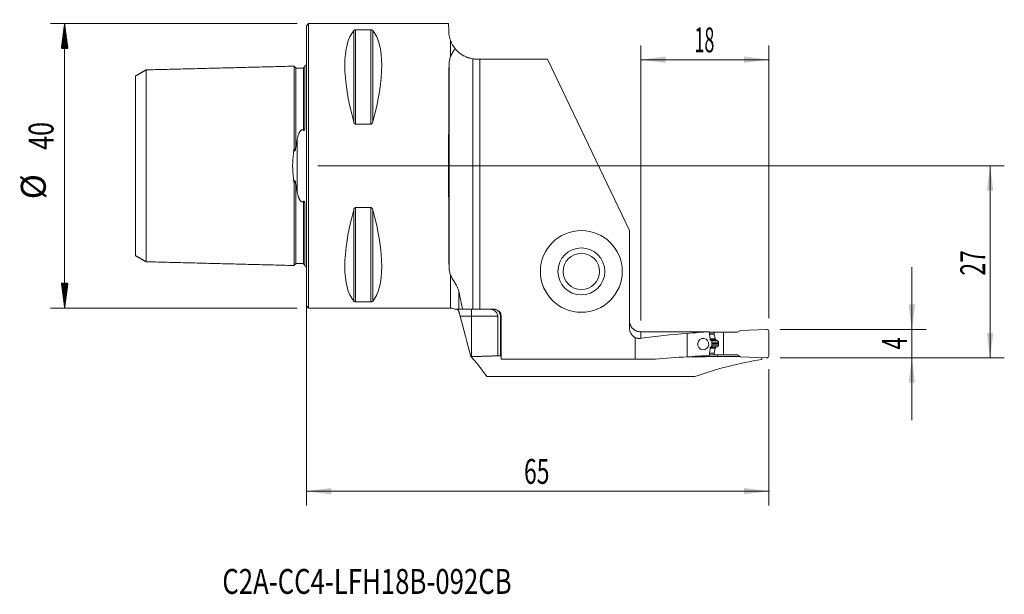
# Model space of a CAD drawing. Units: millimetres. Extents: x -40 to 98, y -60 to 21.
import ezdxf

# ---------------------------------------------------------------- set-up
doc = ezdxf.new("R2010")
doc.units = ezdxf.units.MM
for name, color, linetype in [('1', 4, 'Continuous'), ('2', 7, 'Continuous'), ('SK1', 4, 'Continuous'), ('SK2', 7, 'Continuous'), ('SK6', 5, 'Continuous')]:
    doc.layers.add(name, color=color, linetype=linetype)
doc.styles.add('iso_b_vert', font='simplex.shx')
doc.dimstyles.get("Standard").update_dxf_attribs({"dimtxt": 0.18, "dimasz": 0.18, "dimexe": 0.18, "dimexo": 0.0625, "dimgap": 0.09, "dimtad": 1, "dimzin": 0, "dimdsep": 52, "dimtxsty": 'Standard', "dimcen": 0.09, "dimadec": 0, "dimazin": 0, "dimtfac": 1, "dimtdec": 4, "dimtofl": 0, "dimtmove": 0, "dimatfit": 3, "dimfxl": 1, "dimtolj": 1, "dimtzin": 0, "dimarcsym": 0})

# ---------------------------------------------------------------- blocks, each defined once
blk = doc.blocks.new('_U0')
at = {"layer": '2', "lineweight": 13}
for p, q in [((1.5875, 0), (98.1, 0)), ((96.1, -27), (96.1, 0)), ((66.5875, -27), (98.1, -27))]:
    blk.add_line(p, q, dxfattribs=at)
at = {"layer": '2', "lineweight": 18}
for points in [[(96.1, 0), (96.560784, -3.499998), (95.639216, -3.500002)], [(96.1, -27), (95.639216, -23.500002), (96.560784, -23.499998)]]:
    blk.add_solid(points, dxfattribs=at)
at = {"layer": '2', "lineweight": 18, "insert": (95.410366, -15.432966), "char_height": 3.5, "attachment_point": 7, "rotation": 90, "line_spacing_factor": 1.084337, "style": 'iso_b_vert'}
blk.add_mtext('\\W0.6740;27', dxfattribs=at)
blk = doc.blocks.new('_U1')
at = {"layer": '2', "lineweight": 13}
for p, q in [((85.1, -14.25), (85.1, -35.75)), ((66.5875, -23), (87.1, -23)), ((66.5875, -27), (87.1, -27))]:
    blk.add_line(p, q, dxfattribs=at)
at = {"layer": '2', "lineweight": 18}
for points in [[(85.1, -23), (84.639216, -19.500002), (85.560784, -19.499998)], [(85.1, -27), (85.560784, -30.499998), (84.639216, -30.500002)]]:
    blk.add_solid(points, dxfattribs=at)
at = {"layer": '2', "lineweight": 18, "insert": (84.410366, -25.8095), "char_height": 3.5, "attachment_point": 7, "rotation": 90, "line_spacing_factor": 1.084337, "style": 'iso_b_vert'}
blk.add_mtext('\\W0.6380;4', dxfattribs=at)
blk = doc.blocks.new('_U2')
at = {"layer": '2', "lineweight": 13}
for p, q in [((47, -21.7375), (47, 16.925)), ((65, -21.4125), (65, 16.925)), ((47, 14.925), (65, 14.925))]:
    blk.add_line(p, q, dxfattribs=at)
at = {"layer": '2', "lineweight": 18}
for points in [[(47, 14.925), (50.499998, 15.385784), (50.500002, 14.464216)], [(65, 14.925), (61.500002, 14.464216), (61.499998, 15.385784)]]:
    blk.add_solid(points, dxfattribs=at)
at = {"layer": '2', "lineweight": 18, "insert": (54.532467, 15.957634), "char_height": 3.5, "attachment_point": 7, "line_spacing_factor": 1.084337, "style": 'iso_b_vert'}
blk.add_mtext('\\W0.5321;18', dxfattribs=at)
blk = doc.blocks.new('_U3')
at = {"layer": '2', "lineweight": 13}
for p, q in [((0, -1.5875), (0, -47.75)), ((65, -28.5875), (65, -47.75)), ((0, -45.75), (65, -45.75))]:
    blk.add_line(p, q, dxfattribs=at)
at = {"layer": '2', "lineweight": 18}
for points in [[(0, -45.75), (3.499998, -45.289216), (3.500002, -46.210784)], [(65, -45.75), (61.500002, -46.210784), (61.499998, -45.289216)]]:
    blk.add_solid(points, dxfattribs=at)
at = {"layer": '2', "lineweight": 18, "insert": (30.595034, -44.717366), "char_height": 3.5, "attachment_point": 7, "line_spacing_factor": 1.084337, "style": 'iso_b_vert'}
blk.add_mtext('\\W0.6740;65', dxfattribs=at)

msp = doc.modelspace()

# ---------------------------------------------------------------- hatches: boundary and pattern name
at = {"layer": 'SK2', "lineweight": 13}
h = msp.add_hatch(dxfattribs=at)
h.set_pattern_fill('ANSI31', color=256, scale=0.0062, style=0)
h.paths.add_polyline_path([(-33.98, 20), (-33.51, 16.5), (-34.44, 16.5)])
h = msp.add_hatch(dxfattribs=at)
h.set_pattern_fill('ANSI31', color=256, scale=0.0062, style=0)
h.paths.add_polyline_path([(-33.98, -20), (-34.44, -16.5), (-33.51, -16.5)])

# ---------------------------------------------------------------- linework, layer by layer
at = {"layer": '1', "lineweight": 18}
for p, q in [((0.3, 20), (0, 19.7)), ((0, 19.7), (0, -19.7)), ((20, 20), (0.3, 20)), ((0.3, 20), (0.3, -20)), ((20.01, 18.97), (20, 20)), ((6.92, 19.12), (9.08, 19.12)), ((23.4, -20.15), (23.4, 15.05)), ((24.4, 15), (24.01, 15)), ((24.4, 15), (33.9, 15)), ((24.4, -20.15), (24.4, 15)), ((45.4, -9.1), (33.9, 15)), ((9.08, 5.86), (6.92, 5.86)), ((6.92, -5.86), (9.08, -5.86)), ((45.4, -22.73), (45.4, -9.1)), ((9.08, -19.12), (6.92, -19.12)), ((0, -19.7), (0.3, -20)), ((0.3, -20), (20.28, -20)), ((21.95, -20.15), (23.4, -20.15)), ((24.4, -20.15), (23.4, -20.15)), ((26.4, -20.15), (24.4, -20.15)), ((26.89, -26.7), (26.89, -21.15)), ((27.28, -21.15), (27.28, -26.68)), ((27.4, -27.17), (27.4, -21.15)), ((56.64, -23.4), (57.33, -23.4)), ((58.63, -23.4), (57.33, -23.4)), ((57.33, -23.4), (57.33, -23.64)), ((58.63, -23.4), (60.59, -23.4)), ((58.63, -26.6), (58.63, -23.4)), ((61, -23.16), (60.59, -23.4)), ((64.69, -23), (61, -23.16)), ((65, -26.7), (65, -23.3)), ((46.22, -27.17), (46.22, -24.15)), ((53.5, -23.58), (53.5, -26.86)), ((57, -24.73), (57, -25.27)), ((57.34, -23.66), (57.46, -24.35)), ((57.48, -24.39), (57.55, -24.49)), ((57.34, -26.34), (57.46, -25.65)), ((57.48, -25.61), (57.55, -25.51)), ((57.94, -25.02), (57.94, -24.98)), ((23.2, -26.8), (23.11, -26.8)), ((26.89, -26.7), (27.4, -26.7)), ((27.4, -26.68), (27.28, -26.68)), ((46.22, -27.17), (27.4, -27.17)), ((46.22, -27.17), (49.07, -27.17)), ((55.34, -26.84), (53.83, -26.84)), ((55.34, -26.84), (55.34, -26.74)), ((56.64, -26.6), (57.33, -26.6)), ((57.33, -26.6), (57.33, -26.36)), ((58.63, -26.6), (57.33, -26.6)), ((57.81, -26.83), (57.81, -26.6)), ((60.99, -26.83), (57.81, -26.83)), ((58.63, -26.6), (60.59, -26.6)), ((61, -26.84), (60.59, -26.6)), ((64.69, -27), (61, -26.84)), ((64, -26.97), (64, -27.24)), ((54.61, -29.63), (25.36, -29.63))]:
    msp.add_line(p, q, dxfattribs=at)
at = {"layer": '1', "lineweight": 13}
for p, q in [((6.66, 19.02), (6.66, 6.17)), ((6.92, 19.12), (6.92, 5.86)), ((9.08, 19.12), (9.08, 5.86)), ((9.34, 19.02), (9.34, 6.17)), ((20.28, 17.55), (20.28, 15.39)), ((20.05, -14.22), (20.05, 14.22)), ((6.66, -6.17), (6.66, -19.02)), ((6.92, -5.86), (6.92, -19.12)), ((9.08, -5.86), (9.08, -19.12)), ((9.34, -6.17), (9.34, -19.02)), ((20.28, -20), (20.28, -15.39)), ((21.44, -17.71), (21.44, -20.15)), ((23.2, -20.15), (23.2, -21.15)), ((23.2, -21.15), (21.61, -21.15)), ((26.89, -21.15), (23.2, -21.15)), ((23.2, -26.8), (23.2, -21.15)), ((27.4, -21.15), (27.28, -21.15)), ((47, -23.35), (47, -24.25)), ((56.67, -23.64), (57.33, -23.64)), ((56.67, -23.66), (57.34, -23.66)), ((56.76, -24.35), (57.46, -24.35)), ((56.76, -24.39), (57.48, -24.39)), ((56.77, -24.49), (57.55, -24.49)), ((57.59, -24.52), (56.81, -24.52)), ((56.91, -24.57), (57.75, -24.57)), ((57, -24.79), (57.93, -24.79)), ((56.76, -25.61), (57.48, -25.61)), ((56.76, -25.65), (57.46, -25.65)), ((56.77, -25.51), (57.55, -25.51)), ((57.59, -25.48), (56.81, -25.48)), ((56.91, -25.43), (57.75, -25.43)), ((57, -24.98), (57.94, -24.98)), ((57, -25.02), (57.94, -25.02)), ((57, -25.21), (57.93, -25.21)), ((56.67, -26.34), (57.34, -26.34)), ((56.67, -26.36), (57.33, -26.36))]:
    msp.add_line(p, q, dxfattribs=at)
at = {"layer": '1', "lineweight": 18}
for radius in [5.75, 3.3, 2.55]:
    msp.add_circle((38.65, -14.85), radius, dxfattribs=at)
for centre, radius, start, end in [((20.28, -21.2), 1.2, 60.6621, 90), ((26.4, -21.15), 1, 360, 90), ((64.7, -23.3), 0.3, 0, 92.5), ((57.56, -24.33), 0.1, 190, 218.0492), ((57.56, -25.67), 0.1, 141.9508, 170), ((64.7, -26.7), 0.3, 267.5, 0)]:
    msp.add_arc(centre, radius, start, end, dxfattribs=at)
for centre, major_axis, ratio, start_param, end_param in [((16.95, 0), (9.37, -19.74), 0.341999, -2.988866, -2.045273), ((-0.95, 0), (9.37, 19.74), 0.341999, -1.09632, -0.152726), ((20.17, 0), (0, 20), 0.008727, 0.779965, 2.361627), ((16.95, 0), (9.37, 19.74), 0.341999, 2.045273, 2.988866), ((-0.95, 0), (9.37, -19.74), 0.341999, 0.152726, 1.09632), ((-501.86, -73.04), (3854.74, 8.64), 0.012701, 1.425404, 1.427896), ((57.93, -73), (0, 49.67), 0.885973, 0.029552, 0.100825), ((60.64, -73), (70.94, 0), 0.700208, 1.671621, 1.764278), ((57.43, -23.64), (0.0104, -0.0995), 1, -1.675471, -1.500938), ((60.64, -93.2), (95.01, 0), 0.700208, 1.646027, 1.692858), ((57.93, -93.2), (0, 66.52), 0.885973, 0.022149, 0.075231), ((71.43, -93.2), (0, 66.53), 0.857143, 0.130648, 0.299348), ((57.43, -26.36), (0.0104, 0.0995), 1, 1.500938, 1.675471)]:
    msp.add_ellipse(centre, major_axis=major_axis, ratio=ratio, start_param=start_param, end_param=end_param, dxfattribs=at)
msp.add_ellipse((55.78, -25.07), major_axis=(0.104, 0.794), ratio=0.976272, dxfattribs=at)
for points, degree, knots in [([(6.66, 19.02), (6.67, 19.04), (6.68, 19.05), (6.7, 19.06), (6.71, 19.07), (6.73, 19.08), (6.74, 19.08), (6.75, 19.09), (6.76, 19.09), (6.77, 19.1), (6.78, 19.1), (6.79, 19.1), (6.81, 19.11), (6.81, 19.11), (6.84, 19.11), (6.85, 19.12), (6.88, 19.12), (6.89, 19.12), (6.9, 19.12), (6.91, 19.12), (6.92, 19.12)], 3, [0, 0, 0, 0, 0.25, 0.25, 0.375, 0.375, 0.5, 0.5, 0.5625, 0.5625, 0.625, 0.6875, 0.6875, 0.75, 0.75, 0.875, 0.875, 0.9375, 0.9375, 1, 1, 1, 1]), ([(9.08, 19.12), (9.09, 19.12), (9.1, 19.12), (9.11, 19.12), (9.12, 19.12), (9.14, 19.12), (9.15, 19.12), (9.16, 19.11), (9.17, 19.11), (9.19, 19.11), (9.19, 19.11), (9.21, 19.1), (9.21, 19.1), (9.23, 19.1), (9.24, 19.09), (9.26, 19.08), (9.27, 19.08), (9.29, 19.07), (9.3, 19.06), (9.32, 19.05), (9.33, 19.04), (9.34, 19.02)], 3, [0, 0, 0, 0, 0.0625, 0.0625, 0.125, 0.125, 0.1875, 0.1875, 0.25, 0.25, 0.3125, 0.3125, 0.375, 0.375, 0.5, 0.5, 0.625, 0.625, 0.75, 0.75, 1, 1, 1, 1]), ([(20.01, 18.97), (20.01, 18.87), (20.01, 18.77), (20.03, 18.56), (20.05, 18.45), (20.09, 18.21), (20.11, 18.09), (20.18, 17.83), (20.22, 17.69), (20.28, 17.55)], 3, [0, 0, 0, 0, 0.25, 0.25, 0.5, 0.5, 0.75, 0.75, 1, 1, 1, 1]), ([(20.9, 16.48), (20.84, 16.56), (20.78, 16.64), (20.66, 16.81), (20.6, 16.9), (20.5, 17.08), (20.45, 17.18), (20.36, 17.37), (20.32, 17.46), (20.28, 17.55)], 3, [0, 0, 0, 0, 0.25, 0.25, 0.5, 0.5, 0.75, 0.75, 1, 1, 1, 1]), ([(20.28, 15.39), (20.24, 15.3), (20.21, 15.21), (20.15, 15.02), (20.13, 14.92), (20.07, 14.63), (20.05, 14.43), (20.05, 14.22)], 3, [0, 0, 0, 0, 0.25, 0.25, 0.5, 0.5, 1, 1, 1, 1]), ([(20.9, 16.48), (20.87, 16.43), (20.84, 16.38), (20.79, 16.31), (20.78, 16.28), (20.75, 16.24), (20.74, 16.21), (20.66, 16.1), (20.61, 16.01), (20.5, 15.83), (20.45, 15.74), (20.36, 15.57), (20.32, 15.48), (20.28, 15.39)], 3, [0, 0, 0, 0, 0.125, 0.125, 0.1875, 0.1875, 0.25, 0.25, 0.5, 0.5, 0.75, 0.75, 1, 1, 1, 1]), ([(20.9, 16.48), (20.94, 16.44), (20.97, 16.4), (21.04, 16.31), (21.08, 16.27), (21.2, 16.15), (21.28, 16.07), (21.45, 15.92), (21.54, 15.85), (21.73, 15.71), (21.83, 15.64), (21.96, 15.56), (21.99, 15.55), (22.04, 15.52), (22.07, 15.5), (22.15, 15.46), (22.21, 15.43), (22.38, 15.34), (22.5, 15.29), (22.68, 15.23), (22.77, 15.19), (22.87, 15.17), (22.94, 15.15), (22.97, 15.14), (23.13, 15.09), (23.27, 15.07), (23.4, 15.05)], 3, [0, 0, 0, 0, 0.0625, 0.0625, 0.125, 0.125, 0.25, 0.25, 0.375, 0.375, 0.5, 0.5, 0.53125, 0.53125, 0.5625, 0.5625, 0.625, 0.625, 0.75, 0.75, 0.8125, 0.84375, 0.84375, 0.875, 0.875, 1, 1, 1, 1]), ([(23.39, 15.05), (23.41, 15.04), (23.43, 15.04), (23.51, 15.03), (23.57, 15.02), (23.76, 15.01), (23.88, 15), (24.01, 15)], 3, [0, 0, 0, 0, 0.095704, 0.095704, 0.397136, 0.397136, 1, 1, 1, 1]), ([(6.92, 5.86), (6.91, 5.86), (6.9, 5.86), (6.89, 5.86), (6.88, 5.87), (6.86, 5.87), (6.85, 5.88), (6.84, 5.89), (6.83, 5.89), (6.81, 5.9), (6.81, 5.91), (6.79, 5.92), (6.79, 5.93), (6.77, 5.95), (6.76, 5.96), (6.74, 5.99), (6.73, 6.01), (6.71, 6.04), (6.7, 6.05), (6.68, 6.1), (6.67, 6.14), (6.66, 6.17)], 3, [0, 0, 0, 0, 0.0625, 0.0625, 0.125, 0.125, 0.1875, 0.1875, 0.25, 0.25, 0.3125, 0.3125, 0.375, 0.375, 0.5, 0.5, 0.625, 0.625, 0.75, 0.75, 1, 1, 1, 1]), ([(9.34, 6.17), (9.33, 6.14), (9.32, 6.1), (9.3, 6.05), (9.29, 6.04), (9.27, 6.01), (9.26, 5.99), (9.25, 5.97), (9.24, 5.96), (9.23, 5.95), (9.22, 5.93), (9.21, 5.92), (9.19, 5.91), (9.19, 5.9), (9.16, 5.89), (9.15, 5.88), (9.12, 5.87), (9.11, 5.86), (9.1, 5.86), (9.09, 5.86), (9.08, 5.86)], 3, [0, 0, 0, 0, 0.25, 0.25, 0.375, 0.375, 0.5, 0.5, 0.5625, 0.5625, 0.625, 0.6875, 0.6875, 0.75, 0.75, 0.875, 0.875, 0.9375, 0.9375, 1, 1, 1, 1]), ([(6.66, -6.17), (6.67, -6.14), (6.68, -6.1), (6.7, -6.05), (6.71, -6.04), (6.73, -6.01), (6.74, -5.99), (6.75, -5.97), (6.76, -5.96), (6.77, -5.95), (6.78, -5.93), (6.79, -5.92), (6.81, -5.91), (6.81, -5.9), (6.84, -5.89), (6.85, -5.88), (6.88, -5.87), (6.89, -5.86), (6.9, -5.86), (6.91, -5.86), (6.92, -5.86)], 3, [0, 0, 0, 0, 0.25, 0.25, 0.375, 0.375, 0.5, 0.5, 0.5625, 0.5625, 0.625, 0.6875, 0.6875, 0.75, 0.75, 0.875, 0.875, 0.9375, 0.9375, 1, 1, 1, 1]), ([(9.08, -5.86), (9.09, -5.86), (9.1, -5.86), (9.11, -5.86), (9.12, -5.87), (9.14, -5.87), (9.15, -5.88), (9.16, -5.89), (9.17, -5.89), (9.19, -5.9), (9.19, -5.91), (9.21, -5.92), (9.21, -5.93), (9.23, -5.95), (9.24, -5.96), (9.26, -5.99), (9.27, -6.01), (9.29, -6.04), (9.3, -6.05), (9.32, -6.1), (9.33, -6.14), (9.34, -6.17)], 3, [0, 0, 0, 0, 0.0625, 0.0625, 0.125, 0.125, 0.1875, 0.1875, 0.25, 0.25, 0.3125, 0.3125, 0.375, 0.375, 0.5, 0.5, 0.625, 0.625, 0.75, 0.75, 1, 1, 1, 1]), ([(20.05, -14.22), (20.05, -14.43), (20.07, -14.63), (20.13, -14.92), (20.15, -15.02), (20.21, -15.21), (20.24, -15.3), (20.28, -15.39)], 3, [0, 0, 0, 0, 0.5, 0.5, 0.75, 0.75, 1, 1, 1, 1]), ([(21.44, -17.71), (21.43, -17.65), (21.41, -17.59), (21.37, -17.46), (21.35, -17.4), (21.29, -17.22), (21.24, -17.11), (21.16, -16.94), (21.13, -16.89), (21.09, -16.81), (21.08, -16.78), (21.05, -16.73), (21.03, -16.71), (20.96, -16.58), (20.91, -16.49), (20.79, -16.3), (20.74, -16.22), (20.63, -16.05), (20.58, -15.96), (20.48, -15.8), (20.44, -15.72), (20.35, -15.56), (20.31, -15.47), (20.28, -15.39)], 3, [0, 0, 0, 0, 0.0625, 0.0625, 0.125, 0.125, 0.25, 0.25, 0.3125, 0.3125, 0.34375, 0.34375, 0.375, 0.375, 0.5, 0.5, 0.625, 0.625, 0.75, 0.75, 0.875, 0.875, 1, 1, 1, 1]), ([(6.92, -19.12), (6.91, -19.12), (6.9, -19.12), (6.89, -19.12), (6.88, -19.12), (6.86, -19.12), (6.85, -19.12), (6.84, -19.11), (6.83, -19.11), (6.81, -19.11), (6.81, -19.11), (6.79, -19.1), (6.79, -19.1), (6.77, -19.1), (6.76, -19.09), (6.74, -19.08), (6.73, -19.08), (6.71, -19.07), (6.7, -19.06), (6.68, -19.05), (6.67, -19.04), (6.66, -19.02)], 3, [0, 0, 0, 0, 0.0625, 0.0625, 0.125, 0.125, 0.1875, 0.1875, 0.25, 0.25, 0.3125, 0.3125, 0.375, 0.375, 0.5, 0.5, 0.625, 0.625, 0.75, 0.75, 1, 1, 1, 1]), ([(9.34, -19.02), (9.33, -19.04), (9.32, -19.05), (9.3, -19.06), (9.29, -19.07), (9.27, -19.08), (9.26, -19.08), (9.25, -19.09), (9.24, -19.09), (9.23, -19.1), (9.22, -19.1), (9.21, -19.1), (9.19, -19.11), (9.19, -19.11), (9.16, -19.11), (9.15, -19.12), (9.12, -19.12), (9.11, -19.12), (9.1, -19.12), (9.09, -19.12), (9.08, -19.12)], 3, [0, 0, 0, 0, 0.25, 0.25, 0.375, 0.375, 0.5, 0.5, 0.5625, 0.5625, 0.625, 0.6875, 0.6875, 0.75, 0.75, 0.875, 0.875, 0.9375, 0.9375, 1, 1, 1, 1]), ([(21.44, -20.15), (21.43, -20.15), (21.41, -20.15), (21.39, -20.15), (21.39, -20.15), (21.39, -20.15), (21.39, -20.15), (21.38, -20.15), (21.38, -20.15), (21.36, -20.15), (21.35, -20.15), (21.29, -20.15), (21.25, -20.15), (21.17, -20.15), (21.15, -20.15), (21.1, -20.15), (21.07, -20.15), (21.02, -20.15), (21, -20.15), (20.96, -20.15), (20.94, -20.15), (20.9, -20.15), (20.89, -20.15), (20.87, -20.15), (20.86, -20.15), (20.86, -20.15), (20.86, -20.15), (20.86, -20.15)], 3, [0, 0, 0, 0, 0.097543, 0.097543, 0.100591, 0.100591, 0.10364, 0.109736, 0.121929, 0.146315, 0.195086, 0.195086, 0.390173, 0.390173, 0.487716, 0.487716, 0.585259, 0.585259, 0.682802, 0.682802, 0.780346, 0.780346, 0.877889, 0.877889, 0.975432, 0.975432, 1, 1, 1, 1]), ([(21.44, -20.53), (21.43, -20.5), (21.42, -20.47), (21.4, -20.41), (21.38, -20.39), (21.37, -20.36), (21.36, -20.34), (21.35, -20.32), (21.34, -20.31), (21.32, -20.28), (21.31, -20.27), (21.28, -20.23), (21.26, -20.22), (21.25, -20.2), (21.24, -20.2), (21.23, -20.18), (21.22, -20.18), (21.2, -20.17), (21.19, -20.16), (21.17, -20.15), (21.17, -20.15), (21.16, -20.15)], 3, [0, 0, 0, 0, 0.125, 0.125, 0.25, 0.25, 0.3125, 0.3125, 0.375, 0.375, 0.5, 0.5, 0.625, 0.625, 0.6875, 0.6875, 0.75, 0.75, 0.875, 0.875, 1, 1, 1, 1]), ([(21.44, -20.15), (21.5, -20.15), (21.57, -20.15), (21.75, -20.15), (21.84, -20.15), (21.95, -20.15)], 3, [0, 0, 0, 0, 0.5, 0.5, 1, 1, 1, 1]), ([(21.44, -20.53), (21.45, -20.57), (21.47, -20.62), (21.49, -20.69), (21.5, -20.73), (21.51, -20.77), (21.52, -20.79), (21.52, -20.81), (21.54, -20.87), (21.57, -20.98), (21.6, -21.09), (21.61, -21.15)], 3, [0, 0, 0, 0, 0.25, 0.25, 0.375, 0.4375, 0.4375, 0.5, 0.5, 0.75, 1, 1, 1, 1]), ([(25.7, -20.15), (25.72, -20.15), (25.73, -20.15), (25.77, -20.15), (25.82, -20.15), (25.88, -20.16), (25.98, -20.17), (26.06, -20.19), (26.14, -20.22), (26.16, -20.22), (26.19, -20.23), (26.21, -20.24), (26.26, -20.26), (26.29, -20.27), (26.39, -20.32), (26.45, -20.36), (26.52, -20.42), (26.54, -20.43), (26.57, -20.45), (26.61, -20.49), (26.67, -20.55), (26.71, -20.61), (26.74, -20.65), (26.75, -20.67), (26.77, -20.7), (26.78, -20.72), (26.82, -20.8), (26.85, -20.86), (26.88, -20.97), (26.88, -21), (26.89, -21.08), (26.89, -21.11), (26.89, -21.15)], 3, [0, 0, 0, 0, 0.03125, 0.03125, 0.0625, 0.125, 0.125, 0.25, 0.25, 0.28125, 0.28125, 0.3125, 0.3125, 0.375, 0.375, 0.5, 0.5, 0.53125, 0.53125, 0.5625, 0.625, 0.6875, 0.6875, 0.71875, 0.71875, 0.75, 0.75, 0.875, 0.875, 0.9375, 0.9375, 1, 1, 1, 1]), ([(26.24, -20.15), (26.31, -20.15), (26.37, -20.16), (26.47, -20.17), (26.5, -20.18), (26.57, -20.2), (26.6, -20.21), (26.69, -20.25), (26.75, -20.28), (26.82, -20.32), (26.84, -20.33), (26.87, -20.35), (26.88, -20.36), (26.92, -20.39), (26.94, -20.41), (27.02, -20.48), (27.06, -20.53), (27.11, -20.6), (27.12, -20.61), (27.14, -20.64), (27.15, -20.66), (27.17, -20.7), (27.2, -20.76), (27.22, -20.82), (27.24, -20.89), (27.25, -20.92), (27.27, -21.02), (27.28, -21.08), (27.28, -21.15)], 3, [0, 0, 0, 0, 0.125, 0.125, 0.1875, 0.1875, 0.25, 0.25, 0.375, 0.375, 0.40625, 0.40625, 0.4375, 0.4375, 0.5, 0.5, 0.625, 0.625, 0.65625, 0.65625, 0.6875, 0.6875, 0.75, 0.8125, 0.8125, 0.875, 0.875, 1, 1, 1, 1]), ([(47, -23.35), (46.89, -23.35), (46.79, -23.34), (46.66, -23.31), (46.63, -23.31), (46.58, -23.3), (46.56, -23.29), (46.48, -23.27), (46.38, -23.23), (46.29, -23.19), (46.22, -23.15), (46.2, -23.14), (46.15, -23.11), (46.13, -23.09), (46.02, -23.02), (45.94, -22.95), (45.83, -22.84), (45.79, -22.81), (45.74, -22.75), (45.73, -22.72), (45.7, -22.68), (45.68, -22.66), (45.61, -22.55), (45.56, -22.46), (45.51, -22.34), (45.5, -22.32), (45.48, -22.27), (45.48, -22.24), (45.45, -22.17), (45.44, -22.12), (45.41, -21.97), (45.4, -21.86), (45.4, -21.76)], 3, [0, 0, 0, 0, 0.125, 0.125, 0.15625, 0.15625, 0.1875, 0.1875, 0.25, 0.3125, 0.3125, 0.34375, 0.34375, 0.375, 0.375, 0.5, 0.5, 0.5625, 0.5625, 0.59375, 0.59375, 0.625, 0.625, 0.75, 0.75, 0.78125, 0.78125, 0.8125, 0.8125, 0.875, 0.875, 1, 1, 1, 1]), ([(45.4, -22.73), (45.4, -22.8), (45.41, -22.94), (45.44, -23.08), (45.46, -23.19), (45.47, -23.22), (45.5, -23.29), (45.51, -23.33), (45.55, -23.42), (45.58, -23.49), (45.63, -23.58), (45.65, -23.61), (45.68, -23.66), (45.69, -23.67), (45.71, -23.7), (45.72, -23.72), (45.78, -23.79), (45.87, -23.9), (45.98, -23.99), (46.07, -24.06), (46.09, -24.08), (46.15, -24.12), (46.19, -24.14), (46.22, -24.15)], 3, [0, 0, 0, 0, 0.125, 0.25, 0.25, 0.3125, 0.3125, 0.375, 0.375, 0.5, 0.5, 0.5625, 0.5625, 0.59375, 0.59375, 0.625, 0.625, 0.75, 0.875, 0.875, 0.9375, 0.9375, 1, 1, 1, 1]), ([(56.63, -23.35), (56.65, -23.54), (56.68, -23.73), (56.73, -24.12), (56.75, -24.31), (56.77, -24.5)], 3, [0, 0, 0, 0, 0.5, 0.5, 1, 1, 1, 1]), ([(47, -24.25), (46.97, -24.26), (46.93, -24.26), (46.87, -24.26), (46.83, -24.27), (46.73, -24.27), (46.67, -24.26), (46.54, -24.25), (46.47, -24.24), (46.34, -24.2), (46.28, -24.18), (46.22, -24.15)], 3, [0, 0, 0, 0, 0.125, 0.125, 0.25, 0.25, 0.5, 0.5, 0.75, 0.75, 1, 1, 1, 1]), ([(56.93, -24.58), (56.94, -24.59), (56.94, -24.59), (56.95, -24.6), (56.96, -24.6), (56.96, -24.61), (56.97, -24.62), (56.98, -24.63), (56.98, -24.63), (56.98, -24.64), (56.99, -24.65), (56.99, -24.67), (56.99, -24.67), (57, -24.69), (57, -24.71), (57, -24.73)], 3, [0, 0, 0, 0, 0.125, 0.125, 0.25, 0.25, 0.375, 0.375, 0.5, 0.5, 0.625, 0.625, 0.75, 0.75, 1, 1, 1, 1]), ([(57.59, -24.52), (57.59, -24.52), (57.59, -24.51), (57.58, -24.51), (57.58, -24.51), (57.57, -24.51), (57.57, -24.5), (57.56, -24.5), (57.56, -24.5), (57.56, -24.5), (57.56, -24.49), (57.55, -24.49), (57.55, -24.49), (57.55, -24.49)], 3, [0, 0, 0, 0, 0.106502, 0.20982, 0.30997, 0.406973, 0.50085, 0.591625, 0.679324, 0.763977, 0.845615, 0.924276, 1, 1, 1, 1]), ([(57.75, -24.57), (57.74, -24.57), (57.73, -24.57), (57.71, -24.56), (57.69, -24.56), (57.68, -24.55), (57.66, -24.54), (57.64, -24.54), (57.62, -24.53), (57.61, -24.52), (57.6, -24.52), (57.59, -24.52)], 3, [0, 0, 0, 0, 0.11732, 0.233086, 0.347299, 0.459961, 0.57107, 0.680628, 0.788635, 0.895092, 1, 1, 1, 1]), ([(57.75, -24.57), (57.82, -24.59), (57.86, -24.64), (57.89, -24.67), (57.91, -24.71), (57.92, -24.75), (57.93, -24.79)], 2, [0, 0, 0, 0.5, 0.5, 0.75, 0.75, 1, 1, 1]), ([(56.77, -25.5), (56.75, -25.7), (56.73, -25.9), (56.68, -26.29), (56.65, -26.49), (56.62, -26.69)], 3, [0, 0, 0, 0, 0.5, 0.5, 1, 1, 1, 1]), ([(57, -25.27), (57, -25.28), (57, -25.29), (57, -25.31), (57, -25.31), (56.99, -25.33), (56.99, -25.33), (56.99, -25.35), (56.98, -25.36), (56.98, -25.37), (56.98, -25.37), (56.97, -25.38), (56.96, -25.39), (56.95, -25.4), (56.94, -25.41), (56.93, -25.42)], 3, [0, 0, 0, 0, 0.125, 0.125, 0.25, 0.25, 0.375, 0.375, 0.5, 0.5, 0.625, 0.625, 0.75, 0.75, 1, 1, 1, 1]), ([(57.75, -25.43), (57.75, -25.43), (57.76, -25.43), (57.76, -25.42), (57.77, -25.42), (57.78, -25.42), (57.79, -25.41), (57.79, -25.41), (57.8, -25.41), (57.81, -25.4), (57.81, -25.4), (57.82, -25.4), (57.82, -25.39), (57.83, -25.39), (57.84, -25.38), (57.84, -25.38), (57.85, -25.37), (57.85, -25.37), (57.86, -25.37), (57.86, -25.36), (57.87, -25.35), (57.87, -25.35), (57.88, -25.33), (57.89, -25.32), (57.9, -25.31), (57.9, -25.3), (57.91, -25.29), (57.91, -25.27), (57.92, -25.26), (57.92, -25.25), (57.93, -25.24), (57.93, -25.22), (57.93, -25.22), (57.93, -25.21)], 3, [0, 0, 0, 0, 0.032016, 0.063414, 0.094194, 0.124358, 0.153907, 0.182843, 0.211166, 0.23888, 0.265984, 0.292482, 0.318375, 0.343665, 0.368354, 0.392446, 0.415942, 0.438845, 0.461158, 0.482885, 0.504029, 0.551367, 0.59741, 0.642208, 0.685816, 0.728293, 0.769704, 0.810116, 0.849605, 0.888251, 0.926137, 0.963355, 1, 1, 1, 1]), ([(57.93, -25.21), (57.93, -25.2), (57.93, -25.19), (57.93, -25.17), (57.93, -25.15), (57.93, -25.13), (57.94, -25.12), (57.94, -25.1), (57.94, -25.08), (57.94, -25.06), (57.94, -25.04), (57.94, -25.03), (57.94, -25.02)], 3, [0, 0, 0, 0, 0.100317, 0.200541, 0.30068, 0.400743, 0.500738, 0.600674, 0.700559, 0.800403, 0.900214, 1, 1, 1, 1]), ([(23.11, -26.8), (23.18, -26.88), (23.29, -27.01), (23.58, -27.33), (23.75, -27.53), (24.14, -28), (24.36, -28.27), (24.83, -28.9), (25.09, -29.25), (25.36, -29.63)], 3, [0, 0, 0, 0, 0.25, 0.25, 0.5, 0.5, 0.75, 0.75, 1, 1, 1, 1]), ([(26.89, -26.7), (26.87, -26.7), (26.85, -26.7), (26.8, -26.71), (26.77, -26.71), (26.7, -26.71), (26.65, -26.71), (26.48, -26.72), (26.36, -26.73), (26.16, -26.74), (26.06, -26.74), (25.96, -26.75), (25.89, -26.75), (25.85, -26.75), (25.66, -26.76), (25.51, -26.76), (25.19, -26.77), (25.02, -26.78), (24.76, -26.78), (24.67, -26.79), (24.49, -26.79), (24.4, -26.79), (24.13, -26.8), (23.95, -26.8), (23.58, -26.8), (23.39, -26.8), (23.2, -26.8)], 3, [0, 0, 0, 0, 0.03125, 0.03125, 0.0625, 0.0625, 0.125, 0.125, 0.25, 0.25, 0.3125, 0.34375, 0.34375, 0.375, 0.375, 0.5, 0.5, 0.625, 0.625, 0.6875, 0.6875, 0.75, 0.75, 0.875, 0.875, 1, 1, 1, 1]), ([(27.37, -26.68), (27.37, -26.68), (27.35, -26.68), (27.32, -26.68), (27.28, -26.68)], 3, [0, 0, 0, 0, 0.007228, 1, 1, 1, 1]), ([(55.34, -26.84), (55.5, -26.84), (55.67, -26.84), (56.17, -26.84), (56.49, -26.83), (57.15, -26.83), (57.48, -26.83), (57.81, -26.83)], 3, [0, 0, 0, 0, 0.202962, 0.202962, 0.601481, 0.601481, 1, 1, 1, 1])]:
    msp.add_open_spline(points, degree=degree, knots=knots, dxfattribs=at)
for points, degree in [([(21.95, -20.15), (21.77, -19.34), (21.6, -18.53), (21.44, -17.71)], 3), ([(21.61, -21.15), (22.11, -23.03), (22.61, -24.92), (23.11, -26.8)], 3), ([(56.63, -23.35), (56.59, -23.35), (56.55, -23.35), (56.51, -23.35)], 3), ([(56.77, -24.5), (56.83, -24.53), (56.88, -24.56), (56.93, -24.58)], 3), ([(57.93, -24.79), (57.94, -24.88), (57.94, -24.98)], 2), ([(56.93, -25.42), (56.88, -25.44), (56.83, -25.47), (56.77, -25.5)], 3), ([(57.59, -25.48), (57.57, -25.49), (57.55, -25.51)], 2), ([(57.75, -25.43), (57.67, -25.45), (57.59, -25.48)], 2)]:
    msp.add_open_spline(points, degree=degree, dxfattribs=at)
at = {"layer": 'SK1', "lineweight": 18}
for p, q in [((-0.2, 14.08), (-0.2, 5.68)), ((-0.2, -14.08), (-0.2, -5.68))]:
    msp.add_line(p, q, dxfattribs=at)
at = {"layer": 'SK1', "lineweight": 13}
msp.add_line((-1.31, 3.63), (-1.31, -3.63), dxfattribs=at)
at = {"layer": 'SK1', "lineweight": 18}
for centre, start, end in [((-0.6, 15), 293.5782, 306.8699), ((-0.6, -15), 53.1301, 66.4218)]:
    msp.add_arc(centre, 1, start, end, dxfattribs=at)
for points, degree in [([(-1.7, 14.02), (-12.1, 13.75), (-22.5, 13.49)], 2), ([(-22.5, 13.5), (-23.25, 13.06), (-24, 12.63)], 2), ([(-0.39, 13.74), (-0.94, 13.73), (-1.5, 13.71)], 2), ([(-1.5, 2.6), (-1.44, 2.95), (-1.37, 3.29), (-1.31, 3.63)], 3), ([(-1.31, -3.63), (-1.37, -3.29), (-1.44, -2.95), (-1.5, -2.6)], 3), ([(-24, -12.63), (-23.25, -13.06), (-22.5, -13.5)], 2), ([(-22.5, -13.49), (-12.1, -13.75), (-1.7, -14.02)], 2), ([(-1.5, -13.71), (-0.94, -13.73), (-0.39, -13.74)], 2)]:
    msp.add_open_spline(points, degree=degree, dxfattribs=at)
for points, knots in [([(-1.5, 13.83), (-1.52, 13.82), (-1.56, 13.83), (-1.61, 13.85), (-1.64, 13.88), (-1.67, 13.91), (-1.69, 13.96), (-1.7, 13.99), (-1.7, 14.02)], [0, 0, 0, 0, 0.239506, 0.368426, 0.500072, 0.631706, 0.760593, 1, 1, 1, 1]), ([(-1.7, 14.02), (-1.7, 14.03), (-1.7, 14), (-1.7, 13.85), (-1.7, 13.58), (-1.7, 13.1), (-1.7, 12.26), (-1.7, 11.16), (-1.7, 10.12), (-1.7, 8.99), (-1.7, 7.71), (-1.7, 6.3), (-1.7, 5.17), (-1.7, 3.97), (-1.7, 3.09), (-1.7, 2.62), (-1.7, 2.58)], [0, 0, 0, 0, 0.061947, 0.124127, 0.186308, 0.248488, 0.372849, 0.49721, 0.55939, 0.62157, 0.745931, 0.808112, 0.870292, 0.932472, 0.994653, 1, 1, 1, 1]), ([(-0.2, 14), (-0.2, 13.99), (-0.2, 13.98), (-0.21, 13.97), (-0.21, 13.96), (-0.21, 13.95), (-0.22, 13.95), (-0.23, 13.93), (-0.23, 13.93), (-0.24, 13.92), (-0.24, 13.91), (-0.25, 13.91), (-0.26, 13.9), (-0.27, 13.89), (-0.27, 13.89), (-0.28, 13.88), (-0.29, 13.88), (-0.3, 13.87), (-0.3, 13.87), (-0.31, 13.87), (-0.31, 13.86), (-0.32, 13.86), (-0.32, 13.86), (-0.33, 13.86), (-0.33, 13.86), (-0.34, 13.85), (-0.35, 13.85), (-0.35, 13.85), (-0.36, 13.85), (-0.37, 13.85), (-0.37, 13.85), (-0.38, 13.85), (-0.38, 13.85), (-0.39, 13.85), (-0.39, 13.84), (-0.39, 13.84)], [0, 0, 0, 0, 0.25, 0.25, 0.375, 0.375, 0.5, 0.5, 0.625, 0.625, 0.6875, 0.6875, 0.75, 0.75, 0.8125, 0.8125, 0.84375, 0.84375, 0.875, 0.875, 0.890625, 0.890625, 0.90625, 0.90625, 0.921875, 0.921875, 0.9375, 0.9375, 0.953125, 0.953125, 0.96875, 0.96875, 0.984375, 0.984375, 1, 1, 1, 1]), ([(-0.39, 13.84), (-0.39, 13.84), (-0.39, 13.82), (-0.39, 13.77), (-0.39, 13.74)], [0, 0, 0, 0, 0.398611, 1, 1, 1, 1]), ([(-24, -12.63), (-24, -12.63), (-24, -12.61), (-24, -12.47), (-24, -12.23), (-24, -11.78), (-24, -11), (-24, -9.97), (-24, -9), (-24, -7.94), (-24, -6.77), (-24, -5.46), (-24, -4.43), (-24, -3.35), (-24, -2.24), (-24, -1.31), (-24, -0.55), (-24, 0), (-24, 0.55), (-24, 1.31), (-24, 2.24), (-24, 3.35), (-24, 4.43), (-24, 5.46), (-24, 6.77), (-24, 7.94), (-24, 9), (-24, 9.97), (-24, 11), (-24, 11.78), (-24, 12.23), (-24, 12.47), (-24, 12.61), (-24, 12.63), (-24, 12.63)], [0, 0, 0, 0, 0.023359, 0.051397, 0.079435, 0.107473, 0.163548, 0.219624, 0.247661, 0.275699, 0.331775, 0.359812, 0.38785, 0.415888, 0.443926, 0.471963, 0.485982, 0.500001, 0.51402, 0.528039, 0.556077, 0.584114, 0.612152, 0.64019, 0.668228, 0.724303, 0.752341, 0.780378, 0.836454, 0.892529, 0.920567, 0.948605, 0.976643, 1, 1, 1, 1]), ([(-22.5, 13.49), (-22.5, 13.5), (-22.5, 13.48), (-22.5, 13.33), (-22.5, 13.07), (-22.5, 12.6), (-22.5, 11.79), (-22.5, 10.71), (-22.5, 9.7), (-22.5, 8.6), (-22.5, 7.36), (-22.5, 5.98), (-22.5, 4.89), (-22.5, 3.74), (-22.5, 2.53), (-22.5, 1.49), (-22.5, 0.64), (-22.5, 0), (-22.5, -0.64), (-22.5, -1.49), (-22.5, -2.53), (-22.5, -3.74), (-22.5, -4.89), (-22.5, -5.98), (-22.5, -7.36), (-22.5, -8.6), (-22.5, -9.7), (-22.5, -10.71), (-22.5, -11.79), (-22.5, -12.6), (-22.5, -13.07), (-22.5, -13.33), (-22.5, -13.48), (-22.5, -13.5), (-22.5, -13.49)], [0, 0, 0, 0, 0.027768, 0.055546, 0.083325, 0.111103, 0.16666, 0.222216, 0.249995, 0.277773, 0.33333, 0.361108, 0.388887, 0.416665, 0.444443, 0.472222, 0.486111, 0.5, 0.513889, 0.527778, 0.555557, 0.583335, 0.611113, 0.638892, 0.66667, 0.722227, 0.750005, 0.777783, 0.83334, 0.888897, 0.916675, 0.944454, 0.972232, 1, 1, 1, 1]), ([(-1.5, 13.83), (-1.5, 13.83), (-1.5, 13.8), (-1.5, 13.75), (-1.5, 13.71)], [0, 0, 0, 0, 0.558773, 1, 1, 1, 1]), ([(-0.39, 5), (-0.39, 5), (-0.39, 5), (-0.38, 4.99), (-0.38, 4.99), (-0.37, 4.99), (-0.37, 4.99), (-0.36, 4.98), (-0.35, 4.98), (-0.35, 4.99), (-0.34, 4.99), (-0.33, 4.99), (-0.33, 4.99), (-0.32, 5), (-0.31, 5.01), (-0.3, 5.02), (-0.3, 5.03), (-0.29, 5.04), (-0.28, 5.05), (-0.27, 5.07), (-0.27, 5.09), (-0.26, 5.12), (-0.25, 5.14), (-0.24, 5.17), (-0.24, 5.18), (-0.23, 5.23), (-0.23, 5.26), (-0.22, 5.33), (-0.21, 5.36), (-0.21, 5.42), (-0.21, 5.46), (-0.2, 5.55), (-0.2, 5.62), (-0.2, 5.68)], [0, 0, 0, 0, 0.015625, 0.015625, 0.03125, 0.03125, 0.046875, 0.046875, 0.0625, 0.0625, 0.078125, 0.078125, 0.09375, 0.09375, 0.125, 0.125, 0.15625, 0.15625, 0.1875, 0.1875, 0.25, 0.25, 0.3125, 0.3125, 0.375, 0.375, 0.5, 0.5, 0.625, 0.625, 0.75, 0.75, 1, 1, 1, 1]), ([(-1.31, 3.63), (-1.29, 3.71), (-1.28, 3.78), (-1.24, 3.93), (-1.22, 4.01), (-1.18, 4.16), (-1.16, 4.23), (-1.11, 4.38), (-1.09, 4.45), (-1.04, 4.56), (-1.03, 4.59), (-1, 4.66), (-0.98, 4.69), (-0.95, 4.74), (-0.94, 4.76), (-0.92, 4.8), (-0.91, 4.81), (-0.88, 4.86), (-0.86, 4.89), (-0.82, 4.94), (-0.8, 4.95), (-0.78, 4.97), (-0.78, 4.98), (-0.76, 4.99), (-0.75, 5), (-0.73, 5.02), (-0.71, 5.03), (-0.68, 5.05), (-0.67, 5.05), (-0.65, 5.06), (-0.64, 5.06), (-0.62, 5.07), (-0.61, 5.07), (-0.61, 5.07), (-0.59, 5.07), (-0.57, 5.07), (-0.56, 5.07), (-0.55, 5.07), (-0.54, 5.07), (-0.52, 5.07), (-0.5, 5.06), (-0.48, 5.05), (-0.46, 5.05), (-0.45, 5.04), (-0.43, 5.03), (-0.41, 5.01), (-0.39, 5)], [0, 0, 0, 0, 0.125, 0.125, 0.25, 0.25, 0.375, 0.375, 0.5, 0.5, 0.5625, 0.5625, 0.625, 0.625, 0.65625, 0.65625, 0.6875, 0.6875, 0.75, 0.75, 0.78125, 0.78125, 0.796875, 0.796875, 0.8125, 0.8125, 0.84375, 0.84375, 0.859375, 0.859375, 0.875, 0.882813, 0.882813, 0.890625, 0.890625, 0.90625, 0.914063, 0.914063, 0.921875, 0.921875, 0.9375, 0.953125, 0.953125, 0.96875, 0.96875, 1, 1, 1, 1]), ([(-1.7, -2.58), (-1.72, -2.48), (-1.73, -2.38), (-1.76, -2.16), (-1.78, -2.06), (-1.82, -1.74), (-1.84, -1.53), (-1.88, -1.1), (-1.9, -0.88), (-1.92, -0.44), (-1.93, -0.22), (-1.93, 0.05), (-1.93, 0.11), (-1.93, 0.22), (-1.93, 0.28), (-1.92, 0.44), (-1.92, 0.55), (-1.9, 0.88), (-1.88, 1.1), (-1.84, 1.53), (-1.82, 1.74), (-1.76, 2.17), (-1.73, 2.38), (-1.7, 2.58)], [0, 0, 0, 0, 0.0625, 0.0625, 0.125, 0.125, 0.25, 0.25, 0.375, 0.375, 0.5, 0.5, 0.53125, 0.53125, 0.5625, 0.5625, 0.625, 0.625, 0.75, 0.75, 0.875, 0.875, 1, 1, 1, 1]), ([(-1.7, 2.58), (-1.7, 2.54), (-1.7, 2.49), (-1.7, 2.39), (-1.69, 2.34), (-1.69, 2.27), (-1.69, 2.24), (-1.68, 2.19), (-1.68, 2.17), (-1.68, 2.13), (-1.67, 2.12), (-1.67, 2.1), (-1.67, 2.1), (-1.67, 2.09), (-1.66, 2.08), (-1.66, 2.07), (-1.66, 2.06), (-1.65, 2.05), (-1.65, 2.05), (-1.65, 2.05), (-1.65, 2.05), (-1.64, 2.04), (-1.64, 2.04), (-1.64, 2.04), (-1.63, 2.05), (-1.63, 2.05), (-1.63, 2.05), (-1.62, 2.05), (-1.62, 2.06), (-1.62, 2.06), (-1.62, 2.07), (-1.61, 2.08), (-1.61, 2.08), (-1.6, 2.1), (-1.6, 2.11), (-1.59, 2.14), (-1.58, 2.16), (-1.57, 2.21), (-1.57, 2.23), (-1.55, 2.27), (-1.55, 2.3), (-1.54, 2.36), (-1.53, 2.41), (-1.51, 2.5), (-1.5, 2.55), (-1.5, 2.6)], [0, 0, 0, 0, 0.125, 0.125, 0.25, 0.25, 0.3125, 0.3125, 0.375, 0.375, 0.40625, 0.40625, 0.421875, 0.421875, 0.4375, 0.4375, 0.453125, 0.453125, 0.460938, 0.460938, 0.46875, 0.46875, 0.476563, 0.476563, 0.484375, 0.484375, 0.492188, 0.492188, 0.5, 0.5, 0.515625, 0.515625, 0.53125, 0.53125, 0.5625, 0.5625, 0.625, 0.625, 0.6875, 0.6875, 0.75, 0.75, 0.875, 0.875, 1, 1, 1, 1]), ([(-1.5, -2.6), (-1.5, -2.55), (-1.51, -2.5), (-1.53, -2.41), (-1.54, -2.37), (-1.55, -2.3), (-1.55, -2.28), (-1.56, -2.23), (-1.57, -2.21), (-1.58, -2.16), (-1.59, -2.14), (-1.6, -2.11), (-1.6, -2.1), (-1.61, -2.08), (-1.61, -2.08), (-1.61, -2.07), (-1.62, -2.06), (-1.62, -2.06), (-1.63, -2.05), (-1.63, -2.05), (-1.63, -2.05), (-1.64, -2.04), (-1.64, -2.04), (-1.64, -2.04), (-1.64, -2.04), (-1.65, -2.05), (-1.65, -2.05), (-1.65, -2.05), (-1.65, -2.05), (-1.66, -2.06), (-1.66, -2.06), (-1.66, -2.08), (-1.66, -2.08), (-1.67, -2.09), (-1.67, -2.1), (-1.67, -2.12), (-1.68, -2.13), (-1.68, -2.17), (-1.68, -2.19), (-1.69, -2.24), (-1.69, -2.27), (-1.69, -2.34), (-1.7, -2.39), (-1.7, -2.49), (-1.7, -2.53), (-1.7, -2.58)], [0, 0, 0, 0, 0.125, 0.125, 0.25, 0.25, 0.3125, 0.3125, 0.375, 0.375, 0.4375, 0.4375, 0.46875, 0.46875, 0.484375, 0.484375, 0.5, 0.5, 0.515625, 0.515625, 0.523438, 0.523438, 0.53125, 0.53125, 0.535156, 0.535156, 0.539063, 0.539063, 0.546875, 0.546875, 0.5625, 0.5625, 0.578125, 0.578125, 0.59375, 0.59375, 0.625, 0.625, 0.6875, 0.6875, 0.75, 0.75, 0.875, 0.875, 1, 1, 1, 1]), ([(-1.7, -2.58), (-1.7, -2.62), (-1.7, -3.09), (-1.7, -3.97), (-1.7, -5.17), (-1.7, -6.3), (-1.7, -7.71), (-1.7, -8.99), (-1.7, -10.12), (-1.7, -11.16), (-1.7, -12.26), (-1.7, -13.1), (-1.7, -13.58), (-1.7, -13.85), (-1.7, -14), (-1.7, -14.03), (-1.7, -14.02)], [0, 0, 0, 0, 0.005347, 0.067528, 0.129708, 0.191888, 0.254069, 0.37843, 0.44061, 0.50279, 0.627151, 0.751512, 0.813692, 0.875873, 0.938053, 1, 1, 1, 1]), ([(-0.39, -5), (-0.41, -5.01), (-0.43, -5.03), (-0.45, -5.04), (-0.46, -5.05), (-0.48, -5.05), (-0.49, -5.06), (-0.51, -5.06), (-0.53, -5.07), (-0.54, -5.07), (-0.56, -5.07), (-0.56, -5.07), (-0.59, -5.07), (-0.61, -5.07), (-0.64, -5.06), (-0.64, -5.06), (-0.65, -5.06), (-0.66, -5.06), (-0.67, -5.05), (-0.68, -5.05), (-0.7, -5.04), (-0.71, -5.03), (-0.73, -5.02), (-0.73, -5.01), (-0.76, -4.99), (-0.77, -4.98), (-0.8, -4.95), (-0.82, -4.94), (-0.86, -4.89), (-0.88, -4.86), (-0.92, -4.8), (-0.94, -4.76), (-0.98, -4.7), (-0.99, -4.66), (-1.03, -4.59), (-1.04, -4.56), (-1.07, -4.49), (-1.08, -4.45), (-1.11, -4.38), (-1.12, -4.34), (-1.16, -4.23), (-1.18, -4.16), (-1.22, -4.01), (-1.24, -3.93), (-1.28, -3.78), (-1.29, -3.71), (-1.31, -3.63)], [0, 0, 0, 0, 0.03125, 0.03125, 0.046875, 0.046875, 0.0625, 0.0625, 0.078125, 0.085938, 0.085938, 0.09375, 0.09375, 0.125, 0.125, 0.132813, 0.132813, 0.140625, 0.140625, 0.15625, 0.15625, 0.171875, 0.171875, 0.1875, 0.1875, 0.21875, 0.21875, 0.25, 0.25, 0.3125, 0.3125, 0.375, 0.375, 0.4375, 0.4375, 0.5, 0.5, 0.5625, 0.5625, 0.625, 0.625, 0.75, 0.75, 0.875, 0.875, 1, 1, 1, 1]), ([(-0.2, -5.68), (-0.2, -5.62), (-0.2, -5.55), (-0.21, -5.46), (-0.21, -5.42), (-0.21, -5.36), (-0.22, -5.33), (-0.23, -5.26), (-0.23, -5.23), (-0.24, -5.18), (-0.24, -5.17), (-0.25, -5.14), (-0.26, -5.12), (-0.27, -5.09), (-0.27, -5.07), (-0.28, -5.05), (-0.29, -5.04), (-0.3, -5.03), (-0.3, -5.02), (-0.31, -5.01), (-0.31, -5.01), (-0.32, -5), (-0.32, -5), (-0.33, -4.99), (-0.33, -4.99), (-0.34, -4.99), (-0.35, -4.99), (-0.35, -4.98), (-0.36, -4.98), (-0.37, -4.99), (-0.37, -4.99), (-0.38, -4.99), (-0.38, -4.99), (-0.39, -5), (-0.39, -5), (-0.39, -5)], [0, 0, 0, 0, 0.25, 0.25, 0.375, 0.375, 0.5, 0.5, 0.625, 0.625, 0.6875, 0.6875, 0.75, 0.75, 0.8125, 0.8125, 0.84375, 0.84375, 0.875, 0.875, 0.890625, 0.890625, 0.90625, 0.90625, 0.921875, 0.921875, 0.9375, 0.9375, 0.953125, 0.953125, 0.96875, 0.96875, 0.984375, 0.984375, 1, 1, 1, 1]), ([(-1.7, -14.02), (-1.7, -13.99), (-1.69, -13.96), (-1.67, -13.91), (-1.64, -13.88), (-1.61, -13.85), (-1.56, -13.83), (-1.52, -13.82), (-1.5, -13.83)], [0, 0, 0, 0, 0.239407, 0.368294, 0.499928, 0.631574, 0.760494, 1, 1, 1, 1]), ([(-1.5, -13.71), (-1.5, -13.75), (-1.5, -13.8), (-1.5, -13.83), (-1.5, -13.83)], [0, 0, 0, 0, 0.442559, 1, 1, 1, 1]), ([(-0.39, -13.74), (-0.39, -13.77), (-0.39, -13.82), (-0.39, -13.84), (-0.39, -13.84)], [0, 0, 0, 0, 0.601388, 1, 1, 1, 1]), ([(-0.39, -13.84), (-0.39, -13.84), (-0.39, -13.85), (-0.38, -13.85), (-0.38, -13.85), (-0.37, -13.85), (-0.37, -13.85), (-0.36, -13.85), (-0.35, -13.85), (-0.35, -13.85), (-0.34, -13.85), (-0.33, -13.86), (-0.33, -13.86), (-0.32, -13.86), (-0.31, -13.87), (-0.3, -13.87), (-0.3, -13.87), (-0.29, -13.88), (-0.28, -13.88), (-0.27, -13.89), (-0.27, -13.89), (-0.26, -13.9), (-0.25, -13.9), (-0.24, -13.91), (-0.24, -13.92), (-0.23, -13.93), (-0.23, -13.93), (-0.22, -13.95), (-0.21, -13.95), (-0.21, -13.96), (-0.21, -13.97), (-0.2, -13.98), (-0.2, -13.99), (-0.2, -14)], [0, 0, 0, 0, 0.015625, 0.015625, 0.03125, 0.03125, 0.046875, 0.046875, 0.0625, 0.0625, 0.078125, 0.078125, 0.09375, 0.09375, 0.125, 0.125, 0.15625, 0.15625, 0.1875, 0.1875, 0.25, 0.25, 0.3125, 0.3125, 0.375, 0.375, 0.5, 0.5, 0.625, 0.625, 0.75, 0.75, 1, 1, 1, 1])]:
    msp.add_open_spline(points, degree=3, knots=knots, dxfattribs=at)
at = {"layer": 'SK1', "lineweight": 13}
for points, knots in [([(-1.5, 13.71), (-1.5, 13.69), (-1.5, 13.6), (-1.5, 13.39), (-1.5, 12.91), (-1.5, 12.09), (-1.5, 10.99), (-1.5, 9.97), (-1.5, 8.84), (-1.5, 7.58), (-1.5, 6.18), (-1.5, 5.07), (-1.5, 3.88), (-1.5, 3.04), (-1.5, 2.61), (-1.5, 2.6)], [0, 0, 0, 0, 0.028317, 0.097585, 0.166854, 0.30539, 0.443927, 0.513195, 0.582463, 0.721, 0.790268, 0.859536, 0.928805, 0.998073, 1, 1, 1, 1]), ([(-0.39, 13.74), (-0.39, 13.72), (-0.39, 13.63), (-0.39, 13.42), (-0.39, 12.94), (-0.39, 12.11), (-0.39, 11.02), (-0.39, 9.99), (-0.39, 8.86), (-0.39, 7.6), (-0.39, 6.2), (-0.39, 5.43), (-0.39, 5.02), (-0.39, 5)], [0, 0, 0, 0, 0.032743, 0.112954, 0.193165, 0.353586, 0.514008, 0.594219, 0.674429, 0.834851, 0.915062, 0.995273, 1, 1, 1, 1]), ([(-1.5, -2.6), (-1.5, -2.61), (-1.5, -3.04), (-1.5, -3.88), (-1.5, -5.07), (-1.5, -6.18), (-1.5, -7.58), (-1.5, -8.84), (-1.5, -9.97), (-1.5, -10.99), (-1.5, -12.09), (-1.5, -12.91), (-1.5, -13.39), (-1.5, -13.6), (-1.5, -13.69), (-1.5, -13.71)], [0, 0, 0, 0, 0.001927, 0.071195, 0.140464, 0.209732, 0.279, 0.417537, 0.486805, 0.556073, 0.69461, 0.833146, 0.902414, 0.971683, 1, 1, 1, 1]), ([(-0.39, -5), (-0.39, -5.02), (-0.39, -5.43), (-0.39, -6.2), (-0.39, -7.6), (-0.39, -8.86), (-0.39, -9.99), (-0.39, -11.02), (-0.39, -12.11), (-0.39, -12.94), (-0.39, -13.42), (-0.39, -13.63), (-0.39, -13.72), (-0.39, -13.74)], [0, 0, 0, 0, 0.004727, 0.084938, 0.165149, 0.325571, 0.405781, 0.485992, 0.646414, 0.806835, 0.887046, 0.967257, 1, 1, 1, 1])]:
    msp.add_open_spline(points, degree=3, knots=knots, dxfattribs=at)
at = {"layer": 'SK2', "lineweight": 18}
for p, q in [((-1.29, 20), (-35.98, 20)), ((-33.98, -20), (-33.98, 20)), ((-1.29, -20), (-35.98, -20))]:
    msp.add_line(p, q, dxfattribs=at)

# ---------------------------------------------------------------- texts
at = {"layer": 'SK2', "lineweight": 18, "char_height": 3.5, "attachment_point": 7, "rotation": 90, "line_spacing_factor": 1.084337, "style": 'iso_b_vert'}
for s, insert in [('\\W0.7361;40', (-35.54, 2.26)), ('%%c', (-35.54, -4.71))]:
    msp.add_mtext(s, dxfattribs=dict(at, insert=insert))
at = {"layer": 'SK6', "lineweight": 18, "insert": (-11.81, -60.19), "char_height": 3.5, "attachment_point": 7, "line_spacing_factor": 1.084337, "style": 'iso_b_vert'}
msp.add_mtext('\\W0.7588;C2A-CC4-LFH18B-092CB', dxfattribs=at)

# ---------------------------------------------------------------- dimensions: what is measured, and where the dimension line sits
at = {"layer": '2', "lineweight": 18}
for base, p1, p2, picture, middle in [((65, 14.93), (47, -23.33), (65, -23), '_U2', (56, 14.93)), ((65, -45.75), (0, 0), (65, -27), '_U3', (32.5, -45.75))]:
    dim = msp.add_linear_dim(base=base, p1=p1, p2=p2, dimstyle='Standard', override={"dimtxt": 3.5, "dimasz": 3.5, "dimexe": 2, "dimexo": 1.5875, "dimgap": 1.75, "dimtad": 1, "dimtih": 1, "dimtoh": 0, "dimdec": 1, "dimlfac": 1, "dimzin": 8, "dimdsep": 46, "dimlunit": 2, "dimpost": '<>', "dimtxsty": 'iso_b_vert', "dimsah": 1, "dimse1": 0, "dimse2": 0, "dimsd1": 0, "dimsd2": 0, "dimclrd": 2, "dimclre": 2, "dimclrt": 2, "dimtol": 0, "dimtm": -0.1, "dimtfac": 1, "dimtdec": 2, "dimtofl": 1, "dimtmove": 0, "dimtzin": 8, "dimlwd": 13, "dimlwe": 13}, dxfattribs=at)
    dim.commit()
    dim.dimension.update_dxf_attribs({"geometry": picture, "text_midpoint": middle})
for base, p1, p2, picture, middle in [((96.1, 0), (65, -27), (0, 0), '_U0', (96.1, -13.5)), ((85.1, -27), (65, -23), (65, -27), '_U1', (85.1, -25))]:
    dim = msp.add_linear_dim(base=base, p1=p1, p2=p2, angle=90, dimstyle='Standard', override={"dimtxt": 3.5, "dimasz": 3.5, "dimexe": 2, "dimexo": 1.5875, "dimgap": 1.75, "dimtad": 1, "dimtih": 0, "dimtoh": 0, "dimdec": 1, "dimlfac": 1, "dimzin": 8, "dimdsep": 46, "dimlunit": 2, "dimpost": '<>', "dimtxsty": 'iso_b_vert', "dimsah": 1, "dimse1": 0, "dimse2": 0, "dimsd1": 0, "dimsd2": 0, "dimclrd": 2, "dimclre": 2, "dimclrt": 2, "dimtol": 0, "dimtm": -0.1, "dimtfac": 1, "dimtdec": 2, "dimtofl": 1, "dimtmove": 0, "dimtzin": 8, "dimlwd": 13, "dimlwe": 13}, dxfattribs=at)
    dim.commit()
    dim.dimension.update_dxf_attribs({"geometry": picture, "text_midpoint": middle})

doc.saveas('drawing.dxf')
